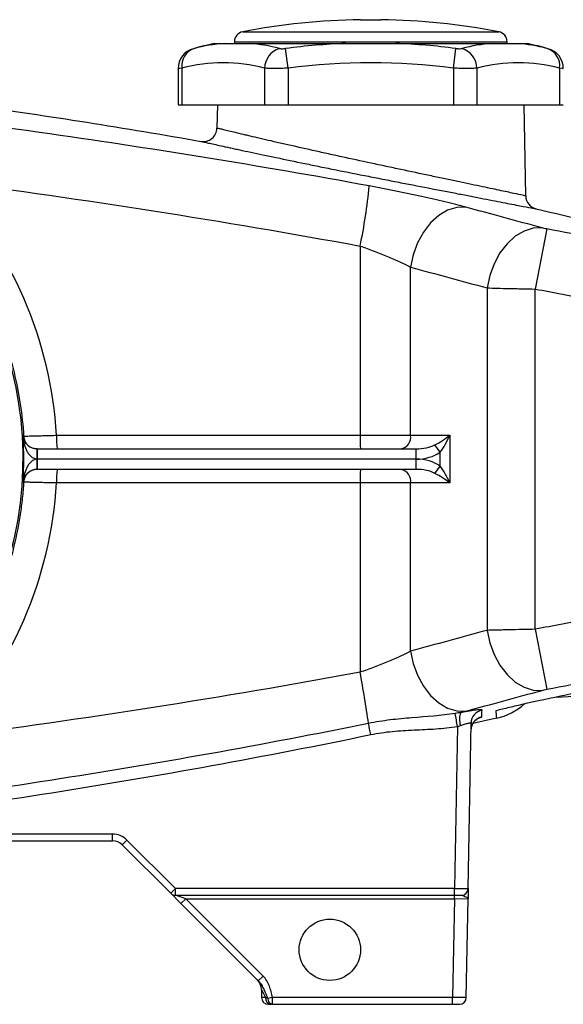
# Model space of a CAD drawing. Units: inches. Extents: x -12.4 to 39.2, y -9.8 to 23.
# Drawn here: x -6.9 to -3.7, y 3 to 8.7 of the extents above; entities that cross this region are included whole.
import ezdxf

# ---------------------------------------------------------------- set-up
doc = ezdxf.new("R2010")
doc.units = ezdxf.units.IN
doc.header["$MEASUREMENT"] = 0

msp = doc.modelspace()

# ---------------------------------------------------------------- linework, layer by layer
at = {"color": 7, "linetype": 'Continuous', "lineweight": 25}
for p, q in [((-4.8903, 8.7033), (-4.7722, 8.7033)), ((-5.5706, 8.6337), (-4.0918, 8.6337)), ((-5.7358, 8.566), (-5.6769, 8.566)), ((-5.6186, 8.5757), (-5.6186, 8.566)), ((-5.6186, 8.5757), (-4.0438, 8.5757)), ((-5.5321, 8.566), (-4.976, 8.566)), ((-5.3085, 8.4229), (-5.3233, 8.537)), ((-4.6864, 8.566), (-4.1303, 8.566)), ((-4.3539, 8.4229), (-4.3391, 8.537)), ((-4.0438, 8.566), (-4.0438, 8.5757)), ((-3.9855, 8.566), (-3.9266, 8.566)), ((-5.9434, 8.4217), (-5.9434, 8.2116)), ((-5.9223, 8.4229), (-5.9223, 8.2116)), ((-5.4449, 8.4229), (-5.4449, 8.2116)), ((-5.3085, 8.4229), (-5.3085, 8.2116)), ((-4.3539, 8.4229), (-4.3539, 8.2116)), ((-4.2175, 8.4229), (-4.2175, 8.2116)), ((-3.7402, 8.4229), (-3.7402, 8.2116)), ((-5.9434, 8.2116), (-5.9223, 8.2116)), ((-5.9223, 8.2116), (-5.4449, 8.2116)), ((-5.717, 8.2116), (-5.7194, 8.0766)), ((-5.4449, 8.2116), (-5.3085, 8.2116)), ((-5.3085, 8.2116), (-4.3539, 8.2116)), ((-4.3539, 8.2116), (-4.2175, 8.2116)), ((-4.2175, 8.2116), (-3.7402, 8.2116)), ((-3.9362, 7.6852), (-3.9454, 8.2116)), ((-3.7402, 8.2116), (-3.7191, 8.2116)), ((-3.8138, 7.4942), (-3.8807, 7.1473)), ((-4.8926, 7.3957), (-4.8926, 6.3022)), ((-4.6007, 6.3022), (-4.6007, 7.2734)), ((-4.1591, 7.1536), (-4.1591, 5.1752)), ((-3.8807, 5.1814), (-3.8807, 7.1473)), ((-6.6456, 6.3022), (-4.8926, 6.3022)), ((-4.8926, 6.3022), (-4.6007, 6.3022)), ((-4.6007, 6.3022), (-4.3751, 6.3022)), ((-4.3751, 6.3022), (-4.3751, 6.0266)), ((-6.7571, 6.2234), (-6.7572, 6.2234)), ((-6.7572, 6.2234), (-6.7564, 6.2234)), ((-6.7564, 6.1644), (-6.7564, 6.2234)), ((-6.7564, 6.2234), (-4.5686, 6.2234)), ((-4.5686, 6.1644), (-4.5686, 6.2234)), ((-4.4308, 6.2047), (-4.4603, 6.2465)), ((-4.4308, 6.124), (-4.4308, 6.2047)), ((-6.7564, 6.1644), (-6.7569, 6.1644)), ((-6.7564, 6.1053), (-6.7564, 6.1644)), ((-4.5686, 6.1644), (-6.7564, 6.1644)), ((-4.5686, 6.1053), (-4.5686, 6.1644)), ((-6.7572, 6.1053), (-6.7571, 6.1053)), ((-6.7564, 6.1053), (-6.7572, 6.1053)), ((-4.5686, 6.1053), (-6.7564, 6.1053)), ((-4.4603, 6.0823), (-4.4308, 6.124)), ((-4.8926, 6.0266), (-6.6456, 6.0266)), ((-4.6007, 6.0266), (-4.8926, 6.0266)), ((-4.8926, 6.0266), (-4.8926, 4.9331)), ((-4.6007, 5.0554), (-4.6007, 6.0266)), ((-4.3751, 6.0266), (-4.6007, 6.0266)), ((-3.8807, 5.1814), (-3.8138, 4.8346)), ((-3.7603, 4.7895), (-3.2564, 4.816)), ((-4.1049, 4.6672), (-4.2413, 4.6379)), ((-4.3307, 4.6196), (-4.3471, 3.6834)), ((-4.2684, 3.6834), (-4.2517, 4.6387)), ((-4.2512, 4.5992), (-4.2503, 4.613)), ((-6.3226, 3.9983), (-8.3398, 3.9983)), ((-6.3226, 3.9597), (-6.3226, 3.9983)), ((-8.3398, 3.9597), (-6.3226, 3.9597)), ((-6.2669, 3.9366), (-5.9865, 3.6562)), ((-5.9587, 3.6834), (-6.2391, 3.9637)), ((-5.9865, 3.6562), (-5.9275, 3.5972)), ((-4.3471, 3.6834), (-5.9587, 3.6834)), ((-5.9587, 3.6447), (-5.9587, 3.6834)), ((-5.9587, 3.6447), (-4.3471, 3.6447)), ((-5.8996, 3.625), (-5.9587, 3.6447)), ((-4.3481, 3.625), (-4.3481, 3.6447)), ((-4.3471, 3.6447), (-4.3471, 3.6834)), ((-4.3471, 3.6447), (-4.3077, 3.6447)), ((-5.9275, 3.5972), (-5.8996, 3.625)), ((-5.9275, 3.5972), (-5.4806, 3.1503)), ((-5.8996, 3.625), (-4.3481, 3.625)), ((-5.4528, 3.1781), (-5.8996, 3.625)), ((-4.3481, 3.625), (-4.3581, 3.0541)), ((-4.3481, 3.625), (-4.2694, 3.6254)), ((-4.2794, 3.0535), (-4.2694, 3.6254)), ((-5.4806, 3.1503), (-5.4528, 3.1781)), ((-5.4626, 3.1011), (-5.4387, 3.0537)), ((-5.4626, 3.1011), (-5.4618, 3.0535)), ((-5.4387, 3.0537), (-5.4618, 3.0535)), ((-5.399, 3.0541), (-5.426, 3.0489)), ((-4.3581, 3.0541), (-5.399, 3.0541)), ((-5.399, 3.0148), (-5.399, 3.0541)), ((-4.3581, 3.0148), (-4.3581, 3.0541)), ((-4.2794, 3.0535), (-4.3581, 3.0541)), ((-5.4224, 3.0148), (-5.4109, 3.0148)), ((-5.399, 3.0148), (-4.3581, 3.0148)), ((-4.3581, 3.0148), (-4.3187, 3.0148))]:
    msp.add_line(p, q, dxfattribs=at)
at = {"color": 7, "linetype": 'Continuous', "lineweight": 25, "flags": 128}
for points in [[(-4.2826, 7.6203), (-4.3345, 7.6188), (-4.3871, 7.6027), (-4.4381, 7.5725), (-4.4853, 7.5295), (-4.5268, 7.4757), (-4.5607, 7.4133), (-4.5857, 7.3448), (-4.6007, 7.2734)], [(-3.8417, 7.5005), (-3.8935, 7.4987), (-3.9459, 7.4824), (-3.9968, 7.4521), (-4.0439, 7.4091), (-4.0853, 7.3554), (-4.1192, 7.2931), (-4.1441, 7.2248), (-4.1591, 7.1536)], [(-4.1591, 5.1752), (-4.1441, 5.1039), (-4.1192, 5.0357), (-4.0853, 4.9734), (-4.0439, 4.9196), (-3.9968, 4.8767), (-3.9459, 4.8464), (-3.8935, 4.83), (-3.8417, 4.8283)], [(-4.6007, 5.0554), (-4.5857, 4.9839), (-4.5607, 4.9155), (-4.5268, 4.853), (-4.4853, 4.7992), (-4.4381, 4.7563), (-4.3871, 4.7261), (-4.3345, 4.7099), (-4.2826, 4.7085)], [(-4.2509, 4.6132), (-4.251, 4.6124), (-4.2524, 4.5992)]]:
    msp.add_lwpolyline(points, dxfattribs=at)
at = {"color": 7, "linetype": 'Continuous', "lineweight": 25}
msp.add_circle((-5.0674, 3.3297), 0.1772, dxfattribs=at)
for centre, radius, start, end in [((-4.8312, 4.7667), 3.937, 90.8595, 100.8254), ((-4.8312, 4.7667), 3.937, 79.1746, 89.1405), ((-5.5596, 8.5757), 0.0591, 100.8254, 180), ((-4.1029, 8.5757), 0.0591, 0, 79.1746), ((-5.8253, 8.4215), 0.1181, 104.5158, 179.9451), ((-5.8165, 8.436), 0.1066, 108.6283, 187.0686), ((-4.8312, 4.7343), 3.937, 103.2833, 105.0796), ((-5.6014, 7.5786), 0.9902, 94.3722, 104.5725), ((-5.6076, 7.5786), 0.9902, 75.4275, 85.6278), ((-5.3207, 8.4185), 0.1243, 107.6929, 177.9857), ((-4.8312, 4.7343), 3.8344, 92.164, 97.3736), ((-4.8312, 4.7343), 3.8344, 82.6264, 87.836), ((-4.0548, 7.5786), 0.9902, 94.3722, 104.5725), ((-4.3417, 8.4185), 0.1243, 2.0143, 72.3071), ((-4.061, 7.5786), 0.9902, 75.4275, 85.6278), ((-4.8312, 4.7343), 3.937, 74.92, 76.7167), ((-3.8459, 8.436), 0.1066, 352.9314, 71.3717), ((-3.8372, 8.4215), 0.1181, 0.005, 75.4842), ((-5.6836, 7.5104), 0.9432, 75.3431, 104.6569), ((-4.8312, 4.7343), 3.7194, 82.6264, 97.3736), ((-3.9788, 7.5104), 0.9432, 75.3431, 104.6569), ((-8.9651, 6.1644), 2.126, 345.2364, 67.5), ((-5.7981, 8.078), 0.0787, 260.0358, 359), ((-7.8946, 8.0274), 3.0678, 348.1165, 354.6814), ((-3.8575, 7.6866), 0.0787, 181, 257.1601), ((-8.9651, 6.1644), 2.13, 356.4231, 3.5769), ((-6.7571, 6.3022), 0.0787, 183.5603, 269.9918), ((-6.0724, 6.2825), 0.5736, 178.0356, 185.9119), ((-4.3194, 6.2825), 0.5736, 178.0356, 185.9119), ((-4.6703, 6.2923), 0.0703, 281.4218, 8.0495), ((-9.149, 6.1791), 2.3922, 359.6464, 1.0609), ((-9.149, 6.1496), 2.3922, 358.9391, 0.3536), ((-6.7571, 6.0266), 0.0787, 90.0082, 176.4397), ((-6.0724, 6.0462), 0.5736, 174.0881, 181.9644), ((-4.3194, 6.0462), 0.5736, 174.0881, 181.9644), ((-4.6703, 6.0364), 0.0703, 351.9505, 78.5782), ((-11.0771, 3.7663), 6.2936, 7.95453, 10.68418), ((-4.1816, 5.0132), 0.3543, 282.4969, 312.2178), ((-13.5052, 3.2116), 9.2819, 8.72488, 9.19913), ((-4.2052, 4.6598), 0.1133, 158.6667, 197.5841), ((-4.1731, 4.6373), 0.0786, 101.2086, 178.9541), ((-4.1737, 4.5978), 0.0787, 101.8921, 168.7235), ((-17.7968, 1.8866), 13.2415, 11.70442, 11.98901), ((-6.3226, 3.8802), 0.1181, 45, 90), ((-6.3226, 3.8809), 0.0787, 45, 90), ((-6.8007, 4.5118), 0.7847, 312.8643, 315.7039), ((-6.5204, 4.2314), 0.7847, 312.8643, 315.7039), ((-5.9587, 3.6841), 0.0394, 225, 270), ((-4.3077, 3.6841), 0.0394, 270, 359), ((-5.5414, 3.0997), 0.0787, 1, 45), ((-5.4224, 3.0541), 0.0394, 181, 270), ((-5.404, 3.0491), 0.035, 172.4683, 258.6939), ((-5.3929, 3.0473), 0.0331, 177.3302, 259.3801), ((-4.3187, 3.0541), 0.0394, 270, 359)]:
    msp.add_arc(centre, radius, start, end, dxfattribs=at)
for centre, major_axis, ratio, start_param, end_param in [((-8.9698, 6.1644), (2.3283, 0), 1, 0.059217, 0.762078), ((-4.4308, 6.3022), (0.1107, 0.0738), 0.24757, 4.282568, 5.067966), ((-4.4308, 6.3022), (0.0637, 0.1361), 0.339762, 4.084799, 4.870197), ((-4.5686, 6.3022), (0.1531, 0), 0.514259, 4.712389, 5.497787), ((-4.5686, 6.3022), (-0.1949, 0), 0.707107, 1.570796, 2.356194), ((-4.5686, 6.0266), (0.1949, 0), 0.707107, 0.785398, 1.570796), ((-4.5686, 6.0266), (0.1531, 0), 0.514259, 0.785398, 1.570796), ((-4.4308, 6.0266), (-0.0637, 0.1361), 0.339762, 4.554581, 5.339979), ((-4.4308, 6.0266), (0.1107, -0.0738), 0.24757, 1.215219, 2.000617), ((-8.9698, 6.1644), (2.3283, 0), 1, 5.521107, 6.223968), ((-4.3471, 3.6841), (0.0787, -0.0007), 0.008724, 4.712617, 6.283109)]:
    msp.add_ellipse(centre, major_axis=major_axis, ratio=ratio, start_param=start_param, end_param=end_param, dxfattribs=at)
for points, knots in [([(-11.1182, 8.5655), (-10.2283, 8.5314), (-9.3409, 8.4672), (-8.0134, 8.3259), (-7.5714, 8.2713), (-6.6898, 8.147), (-6.2502, 8.0775), (-5.8117, 8.0004)], [0, 0, 0, 0, 0.5, 0.5, 0.75, 0.75, 1, 1, 1, 1]), ([(-5.8555, 8.5357), (-5.8556, 8.5357), (-5.8561, 8.5356), (-5.8535, 8.5362), (-5.851, 8.5369), (-5.8506, 8.537)], [0, 0, 0, 0, 0.25513, 0.876846, 1, 1, 1, 1]), ([(-5.6769, 8.566), (-5.6683, 8.566), (-5.6581, 8.566), (-5.6366, 8.566), (-5.6251, 8.566), (-5.601, 8.566), (-5.5883, 8.566), (-5.5615, 8.566), (-5.5475, 8.566), (-5.5321, 8.566)], [0, 0, 0, 0, 0.25, 0.25, 0.5, 0.5, 0.75, 0.75, 1, 1, 1, 1]), ([(-5.3585, 8.537), (-5.3567, 8.5365), (-5.3545, 8.5362), (-5.3495, 8.5357), (-5.3467, 8.5356), (-5.3375, 8.5356), (-5.3304, 8.5361), (-5.3233, 8.537)], [0, 0, 0, 0, 0.25, 0.25, 0.5, 0.5, 1, 1, 1, 1]), ([(-4.976, 8.566), (-4.9519, 8.566), (-4.9278, 8.566), (-4.8796, 8.566), (-4.8555, 8.566), (-4.8072, 8.566), (-4.783, 8.566), (-4.7346, 8.566), (-4.7104, 8.566), (-4.6864, 8.566)], [0, 0, 0, 0, 0.25, 0.25, 0.5, 0.5, 0.75, 0.75, 1, 1, 1, 1]), ([(-4.3391, 8.537), (-4.3356, 8.5365), (-4.3321, 8.5362), (-4.3252, 8.5357), (-4.3219, 8.5356), (-4.3127, 8.5356), (-4.3075, 8.5361), (-4.304, 8.537)], [0, 0, 0, 0, 0.25, 0.25, 0.5, 0.5, 1, 1, 1, 1]), ([(-4.1303, 8.566), (-4.1149, 8.566), (-4.1009, 8.566), (-4.0742, 8.566), (-4.0616, 8.566), (-4.0374, 8.566), (-4.0259, 8.566), (-4.0043, 8.566), (-3.9941, 8.566), (-3.9855, 8.566)], [0, 0, 0, 0, 0.25, 0.25, 0.5, 0.5, 0.75, 0.75, 1, 1, 1, 1]), ([(-3.8119, 8.537), (-3.8099, 8.5365), (-3.8067, 8.5356), (-3.8069, 8.5357), (-3.807, 8.5357)], [0, 0, 0, 0, 0.627546, 1, 1, 1, 1]), ([(-5.9223, 8.4229), (-5.9302, 8.4224), (-5.9427, 8.4216), (-5.9416, 8.4216), (-5.9412, 8.4217)], [0, 0, 0, 0, 0.643113, 1, 1, 1, 1]), ([(-5.3085, 8.4229), (-5.3224, 8.4224), (-5.336, 8.4221), (-5.3559, 8.4218), (-5.3625, 8.4217), (-5.3753, 8.4216), (-5.3814, 8.4215), (-5.3992, 8.4215), (-5.4103, 8.4217), (-5.4297, 8.4221), (-5.438, 8.4224), (-5.4449, 8.4229)], [0, 0, 0, 0, 0.25, 0.25, 0.375, 0.375, 0.5, 0.5, 0.75, 0.75, 1, 1, 1, 1]), ([(-4.2175, 8.4229), (-4.2244, 8.4224), (-4.2328, 8.4221), (-4.2474, 8.4218), (-4.2526, 8.4217), (-4.2635, 8.4216), (-4.2692, 8.4215), (-4.287, 8.4215), (-4.3, 8.4217), (-4.3265, 8.4221), (-4.34, 8.4224), (-4.3539, 8.4229)], [0, 0, 0, 0, 0.25, 0.25, 0.375, 0.375, 0.5, 0.5, 0.75, 0.75, 1, 1, 1, 1]), ([(-3.7213, 8.4217), (-3.7207, 8.4216), (-3.7188, 8.4215), (-3.7313, 8.4223), (-3.7402, 8.4229)], [0, 0, 0, 0, 0.287494, 1, 1, 1, 1]), ([(-4.8401, 7.743), (-5.4731, 7.8591), (-6.1082, 7.9617), (-7.3819, 8.1425), (-8.0207, 8.2208), (-8.6609, 8.2879)], [0, 0, 0, 0, 0.5, 0.5, 1, 1, 1, 1]), ([(-3.9362, 7.6852), (-3.9362, 7.6852), (-3.9377, 7.6856), (-3.9436, 7.6868), (-3.9481, 7.6878), (-3.9657, 7.6915), (-3.9829, 7.6952), (-4.0171, 7.7025), (-4.03, 7.7052), (-4.0581, 7.7112), (-4.0733, 7.7144), (-4.1224, 7.7248), (-4.1596, 7.7327), (-4.2225, 7.7459), (-4.2443, 7.7505), (-4.2895, 7.7601), (-4.3363, 7.7699), (-4.3861, 7.7804), (-4.4375, 7.7912), (-4.4641, 7.7968), (-4.5449, 7.8138), (-4.6001, 7.8255), (-4.6849, 7.8435), (-4.7134, 7.8496), (-4.7569, 7.8588), (-4.7714, 7.8619), (-4.8003, 7.8681), (-4.8148, 7.8712), (-4.8868, 7.8867), (-4.944, 7.8991), (-5.0148, 7.9146), (-5.0289, 7.9177), (-5.0571, 7.9238), (-5.0712, 7.9269), (-5.1128, 7.9361), (-5.14, 7.9422), (-5.2198, 7.9599), (-5.2706, 7.9714), (-5.3433, 7.9879), (-5.3671, 7.9934), (-5.4123, 8.0038), (-5.4555, 8.0138), (-5.4948, 8.0229), (-5.5228, 8.0295), (-5.5318, 8.0316), (-5.5495, 8.0358), (-5.558, 8.0378), (-5.5993, 8.0476), (-5.6271, 8.0543), (-5.6612, 8.0625), (-5.6712, 8.0649), (-5.6843, 8.0681), (-5.6883, 8.069), (-5.6956, 8.0708), (-5.6989, 8.0716), (-5.7135, 8.0752), (-5.7194, 8.0766), (-5.7194, 8.0766)], [0, 0, 0, 0, 0.03125, 0.03125, 0.0625, 0.0625, 0.125, 0.125, 0.15625, 0.15625, 0.1875, 0.1875, 0.25, 0.25, 0.28125, 0.28125, 0.3125, 0.34375, 0.34375, 0.375, 0.375, 0.4375, 0.4375, 0.46875, 0.46875, 0.484375, 0.484375, 0.5, 0.5, 0.5625, 0.5625, 0.578125, 0.578125, 0.59375, 0.59375, 0.625, 0.625, 0.6875, 0.6875, 0.71875, 0.71875, 0.75, 0.78125, 0.78125, 0.796875, 0.796875, 0.8125, 0.8125, 0.875, 0.875, 0.90625, 0.90625, 0.921875, 0.921875, 0.9375, 0.9375, 1, 1, 1, 1]), ([(-5.8117, 8.0004), (-5.8117, 8.0004), (-5.8053, 7.999), (-5.7895, 7.9954), (-5.7859, 7.9946), (-5.778, 7.9929), (-5.7736, 7.9919), (-5.7594, 7.9888), (-5.7485, 7.9863), (-5.7116, 7.9782), (-5.6814, 7.9715), (-5.6365, 7.9618), (-5.6272, 7.9597), (-5.6081, 7.9556), (-5.5982, 7.9535), (-5.5679, 7.9469), (-5.5252, 7.9378), (-5.4782, 7.9278), (-5.4291, 7.9174), (-5.4033, 7.912), (-5.3243, 7.8955), (-5.269, 7.884), (-5.1823, 7.8663), (-5.1528, 7.8603), (-5.1075, 7.8511), (-5.0922, 7.848), (-5.0615, 7.8418), (-5.0462, 7.8387), (-4.9692, 7.8233), (-4.9071, 7.8109), (-4.8287, 7.7954), (-4.813, 7.7923), (-4.7815, 7.7862), (-4.7657, 7.783), (-4.7185, 7.7738), (-4.6874, 7.7677), (-4.5953, 7.7497), (-4.5353, 7.7381), (-4.4475, 7.7211), (-4.4186, 7.7155), (-4.3628, 7.7047), (-4.3357, 7.6994), (-4.2833, 7.6893), (-4.2579, 7.6844), (-4.2088, 7.6749), (-4.1851, 7.6703), (-4.1169, 7.6571), (-4.0765, 7.6492), (-4.0233, 7.6389), (-4.0069, 7.6357), (-3.9764, 7.6297), (-3.9625, 7.627), (-3.9255, 7.6198), (-3.9068, 7.6161), (-3.8878, 7.6124), (-3.883, 7.6114), (-3.8782, 7.6105), (-3.877, 7.6102), (-3.8758, 7.61), (-3.8755, 7.6099), (-3.8751, 7.6099), (-3.875, 7.6098), (-3.875, 7.6098)], [0, 0, 0, 0, 0.0625, 0.0625, 0.078125, 0.078125, 0.09375, 0.09375, 0.125, 0.125, 0.1875, 0.1875, 0.203125, 0.203125, 0.21875, 0.21875, 0.25, 0.28125, 0.28125, 0.3125, 0.3125, 0.375, 0.375, 0.40625, 0.40625, 0.421875, 0.421875, 0.4375, 0.4375, 0.5, 0.5, 0.515625, 0.515625, 0.53125, 0.53125, 0.5625, 0.5625, 0.625, 0.625, 0.65625, 0.65625, 0.6875, 0.6875, 0.71875, 0.71875, 0.75, 0.75, 0.8125, 0.8125, 0.84375, 0.84375, 0.875, 0.875, 0.9375, 0.9375, 0.96875, 0.96875, 0.984375, 0.984375, 0.992188, 0.992188, 1, 1, 1, 1]), ([(-4.2826, 7.6203), (-4.3009, 7.6252), (-4.3201, 7.6302), (-4.3602, 7.6404), (-4.3811, 7.6456), (-4.4455, 7.6612), (-4.4908, 7.6716), (-4.5624, 7.6874), (-4.587, 7.6928), (-4.6366, 7.7032), (-4.6616, 7.7084), (-4.7371, 7.7237), (-4.7882, 7.7335), (-4.8401, 7.743)], [0, 0, 0, 0, 0.125, 0.125, 0.25, 0.25, 0.5, 0.5, 0.625, 0.625, 0.75, 0.75, 1, 1, 1, 1]), ([(-7.4212, 7.6361), (-7.3347, 7.5455), (-7.2569, 7.4481), (-7.1703, 7.3178), (-7.1536, 7.2913), (-7.1214, 7.238), (-7.1059, 7.211), (-7.0615, 7.1293), (-7.0071, 7.0183), (-6.9626, 6.903), (-6.9231, 6.7855), (-6.9058, 6.7257), (-6.8617, 6.5431), (-6.8434, 6.4205), (-6.8357, 6.2973)], [0, 0, 0, 0, 0.25, 0.25, 0.3125, 0.3125, 0.375, 0.375, 0.5, 0.625, 0.625, 0.75, 0.75, 1, 1, 1, 1]), ([(-3.8138, 7.4942), (-3.819, 7.4952), (-3.8241, 7.4963), (-3.8337, 7.4984), (-3.838, 7.4995), (-3.8417, 7.5005)], [0, 0, 0, 0, 0.5, 0.5, 1, 1, 1, 1]), ([(-4.8926, 7.3957), (-4.8653, 7.3861), (-4.8384, 7.3762), (-4.7989, 7.361), (-4.7858, 7.3559), (-4.7599, 7.3455), (-4.7471, 7.3402), (-4.7097, 7.3245), (-4.686, 7.3141), (-4.6524, 7.2986), (-4.6414, 7.2935), (-4.6204, 7.2833), (-4.6103, 7.2783), (-4.6007, 7.2734)], [0, 0, 0, 0, 0.25, 0.25, 0.375, 0.375, 0.5, 0.5, 0.75, 0.75, 0.875, 0.875, 1, 1, 1, 1]), ([(-4.1591, 7.1536), (-4.1407, 7.1531), (-4.1205, 7.1526), (-4.0778, 7.1515), (-4.0552, 7.151), (-4.0194, 7.1502), (-4.0071, 7.1499), (-3.9824, 7.1494), (-3.97, 7.1491), (-3.9323, 7.1483), (-3.9067, 7.1478), (-3.8807, 7.1473)], [0, 0, 0, 0, 0.25, 0.25, 0.5, 0.5, 0.625, 0.625, 0.75, 0.75, 1, 1, 1, 1]), ([(-3.8807, 7.1473), (-3.7766, 7.1272), (-3.6725, 7.1068), (-3.4643, 7.0655), (-3.3604, 7.0444), (-3.2564, 7.0233)], [0, 0, 0, 0, 0.5, 0.5, 1, 1, 1, 1]), ([(-6.7572, 6.2234), (-6.7612, 6.2234), (-6.7651, 6.2237), (-6.7725, 6.2248), (-6.7762, 6.2256), (-6.7863, 6.2286), (-6.792, 6.2311), (-6.8022, 6.2368), (-6.8065, 6.2399), (-6.8142, 6.2464), (-6.8175, 6.2499), (-6.8262, 6.2603), (-6.8304, 6.2675), (-6.8365, 6.2822), (-6.8384, 6.2897), (-6.8392, 6.2973)], [0, 0, 0, 0, 0.0625, 0.0625, 0.125, 0.125, 0.25, 0.25, 0.375, 0.375, 0.5, 0.5, 0.75, 0.75, 1, 1, 1, 1]), ([(-6.7569, 6.1644), (-6.7608, 6.1644), (-6.7647, 6.1649), (-6.7722, 6.1668), (-6.7758, 6.1683), (-6.786, 6.1735), (-6.7917, 6.1781), (-6.8019, 6.1885), (-6.8061, 6.1941), (-6.8137, 6.2059), (-6.817, 6.212), (-6.8257, 6.2309), (-6.8299, 6.2438), (-6.8362, 6.2703), (-6.8382, 6.2838), (-6.8392, 6.2973)], [0, 0, 0, 0, 0.0625, 0.0625, 0.125, 0.125, 0.25, 0.25, 0.375, 0.375, 0.5, 0.5, 0.75, 0.75, 1, 1, 1, 1]), ([(-6.8357, 6.2973), (-6.8354, 6.2973), (-6.8339, 6.2973), (-6.8285, 6.2975), (-6.8248, 6.2976), (-6.8151, 6.2979), (-6.8091, 6.298), (-6.7952, 6.2984), (-6.7874, 6.2986), (-6.77, 6.2991), (-6.7603, 6.2993), (-6.7399, 6.2999), (-6.7291, 6.3001), (-6.7063, 6.3007), (-6.6944, 6.301), (-6.6704, 6.3016), (-6.6581, 6.3019), (-6.6456, 6.3022)], [0, 0, 0, 0, 0.125, 0.125, 0.25, 0.25, 0.375, 0.375, 0.5, 0.5, 0.625, 0.625, 0.75, 0.75, 0.875, 0.875, 1, 1, 1, 1]), ([(-6.7569, 6.1644), (-6.7608, 6.1644), (-6.7647, 6.1639), (-6.7722, 6.1619), (-6.7758, 6.1605), (-6.786, 6.1552), (-6.7917, 6.1506), (-6.8019, 6.1403), (-6.8061, 6.1346), (-6.8137, 6.1229), (-6.817, 6.1167), (-6.8257, 6.0979), (-6.8299, 6.0849), (-6.8362, 6.0584), (-6.8382, 6.045), (-6.8392, 6.0315)], [0, 0, 0, 0, 0.0625, 0.0625, 0.125, 0.125, 0.25, 0.25, 0.375, 0.375, 0.5, 0.5, 0.75, 0.75, 1, 1, 1, 1]), ([(-6.7572, 6.1053), (-6.7612, 6.1053), (-6.7651, 6.105), (-6.7725, 6.1039), (-6.7762, 6.1031), (-6.7863, 6.1002), (-6.792, 6.0976), (-6.8022, 6.0919), (-6.8065, 6.0888), (-6.8142, 6.0823), (-6.8175, 6.0789), (-6.8262, 6.0685), (-6.8304, 6.0613), (-6.8365, 6.0466), (-6.8384, 6.039), (-6.8392, 6.0315)], [0, 0, 0, 0, 0.0625, 0.0625, 0.125, 0.125, 0.25, 0.25, 0.375, 0.375, 0.5, 0.5, 0.75, 0.75, 1, 1, 1, 1]), ([(-6.8357, 6.0315), (-6.8376, 6.0004), (-6.8403, 5.9691), (-6.8469, 5.9069), (-6.8509, 5.8759), (-6.8649, 5.7836), (-6.8769, 5.7228), (-6.9205, 5.5424), (-6.96, 5.425), (-7.0225, 5.2819), (-7.0357, 5.2534), (-7.0633, 5.1973), (-7.0776, 5.1697), (-7.1223, 5.0878), (-7.1544, 5.0348), (-7.2572, 4.8803), (-7.3346, 4.7833), (-7.4212, 4.6926)], [0, 0, 0, 0, 0.0625, 0.0625, 0.125, 0.125, 0.25, 0.25, 0.5, 0.5, 0.5625, 0.5625, 0.625, 0.625, 0.75, 0.75, 1, 1, 1, 1]), ([(-6.6456, 6.0266), (-6.6581, 6.0269), (-6.6705, 6.0272), (-6.6948, 6.0278), (-6.7065, 6.0281), (-6.7292, 6.0286), (-6.7402, 6.0289), (-6.7606, 6.0294), (-6.77, 6.0297), (-6.7875, 6.0301), (-6.7954, 6.0303), (-6.8092, 6.0307), (-6.8151, 6.0309), (-6.8249, 6.0311), (-6.8287, 6.0313), (-6.8339, 6.0314), (-6.8354, 6.0315), (-6.8357, 6.0315)], [0, 0, 0, 0, 0.125, 0.125, 0.25, 0.25, 0.375, 0.375, 0.5, 0.5, 0.625, 0.625, 0.75, 0.75, 0.875, 0.875, 1, 1, 1, 1]), ([(-3.2564, 5.3055), (-3.3604, 5.2843), (-3.4643, 5.2633), (-3.6725, 5.2219), (-3.7766, 5.2015), (-3.8807, 5.1814)], [0, 0, 0, 0, 0.5, 0.5, 1, 1, 1, 1]), ([(-3.8807, 5.1814), (-3.9067, 5.1809), (-3.9327, 5.1804), (-3.9831, 5.1794), (-4.0076, 5.1788), (-4.0434, 5.178), (-4.0552, 5.1777), (-4.0779, 5.1772), (-4.0889, 5.1769), (-4.1209, 5.1762), (-4.1407, 5.1757), (-4.1591, 5.1752)], [0, 0, 0, 0, 0.25, 0.25, 0.5, 0.5, 0.625, 0.625, 0.75, 0.75, 1, 1, 1, 1]), ([(-4.6007, 5.0554), (-4.6199, 5.0455), (-4.6408, 5.0354), (-4.6743, 5.02), (-4.6858, 5.0148), (-4.7097, 5.0044), (-4.722, 4.9991), (-4.7594, 4.9834), (-4.785, 4.973), (-4.8247, 4.9578), (-4.8382, 4.9527), (-4.8653, 4.9427), (-4.8789, 4.9379), (-4.8926, 4.9331)], [0, 0, 0, 0, 0.25, 0.25, 0.375, 0.375, 0.5, 0.5, 0.75, 0.75, 0.875, 0.875, 1, 1, 1, 1]), ([(-3.8417, 4.8283), (-3.838, 4.8293), (-3.8337, 4.8303), (-3.8241, 4.8325), (-3.819, 4.8336), (-3.8138, 4.8346)], [0, 0, 0, 0, 0.5, 0.5, 1, 1, 1, 1]), ([(-3.9483, 4.7489), (-3.9768, 4.7423), (-4.0039, 4.7358), (-4.0573, 4.7231), (-4.0835, 4.7168), (-4.1096, 4.7105)], [0, 0, 0, 0, 0.5, 0.5, 1, 1, 1, 1]), ([(-4.3427, 4.6955), (-4.4256, 4.6816), (-4.5095, 4.6765), (-4.6354, 4.6664), (-4.6773, 4.6626), (-4.7609, 4.6523), (-4.8025, 4.6456), (-4.8441, 4.6372)], [0, 0, 0, 0, 0.5, 0.5, 0.75, 0.75, 1, 1, 1, 1]), ([(-4.1884, 4.7144), (-4.1883, 4.715), (-4.1891, 4.7155), (-4.192, 4.7161), (-4.1943, 4.7162), (-4.2001, 4.7162), (-4.2037, 4.716), (-4.2124, 4.7154), (-4.2174, 4.7149), (-4.2284, 4.7137), (-4.2345, 4.7129), (-4.2477, 4.7112), (-4.2548, 4.7102), (-4.2697, 4.7079), (-4.2775, 4.7067), (-4.2937, 4.704), (-4.3021, 4.7026), (-4.3107, 4.701)], [0, 0, 0, 0, 0.125, 0.125, 0.25, 0.25, 0.375, 0.375, 0.5, 0.5, 0.625, 0.625, 0.75, 0.75, 0.875, 0.875, 1, 1, 1, 1]), ([(-4.2503, 4.613), (-4.2502, 4.6143), (-4.2498, 4.623), (-4.2427, 4.6366), (-4.2321, 4.6514), (-4.2211, 4.6609), (-4.2128, 4.6659), (-4.2083, 4.6681), (-4.2062, 4.6689), (-4.2062, 4.6689), (-4.2062, 4.6689)], [0, 0, 0, 0, 0.043002, 0.276957, 0.47349, 0.635543, 0.754016, 0.838975, 0.924808, 1, 1, 1, 1]), ([(-4.2063, 4.6687), (-4.2035, 4.6694), (-4.1919, 4.6727), (-4.1908, 4.6739), (-4.1899, 4.6748)], [0, 0, 0, 0, 0.2369197, 1, 1, 1, 1]), ([(-4.1096, 4.7105), (-4.1081, 4.6962), (-4.107, 4.6855), (-4.1054, 4.671), (-4.1049, 4.6672), (-4.1049, 4.6672)], [0, 0, 0, 0, 0.5, 0.5, 1, 1, 1, 1]), ([(-4.8441, 4.6372), (-5.4546, 4.5131), (-6.0681, 4.404), (-7.2988, 4.2126), (-7.9163, 4.1303), (-8.5353, 4.0601)], [0, 0, 0, 0, 0.5, 0.5, 1, 1, 1, 1]), ([(-4.8306, 4.5729), (-4.7893, 4.5814), (-4.7479, 4.5874), (-4.6646, 4.5956), (-4.6228, 4.5979), (-4.5392, 4.6017), (-4.4973, 4.6034), (-4.4138, 4.6091), (-4.3722, 4.6131), (-4.3307, 4.6196)], [0, 0, 0, 0, 0.25, 0.25, 0.5, 0.5, 0.75, 0.75, 1, 1, 1, 1]), ([(-4.3132, 4.6256), (-4.3048, 4.6287), (-4.2967, 4.6314), (-4.2819, 4.636), (-4.2751, 4.6379), (-4.2666, 4.6397), (-4.264, 4.6402), (-4.2596, 4.6408), (-4.2577, 4.6409), (-4.2532, 4.6408), (-4.2517, 4.6401), (-4.2517, 4.6387)], [0, 0, 0, 0, 0.25, 0.25, 0.5, 0.5, 0.625, 0.625, 0.75, 0.75, 1, 1, 1, 1]), ([(-8.5266, 3.985), (-7.9065, 4.0561), (-7.2883, 4.1397), (-6.056, 4.3346), (-5.4417, 4.446), (-4.8306, 4.5729)], [0, 0, 0, 0, 0.5, 0.5, 1, 1, 1, 1]), ([(-4.3077, 3.6447), (-4.3056, 3.6447), (-4.3034, 3.6442), (-4.2988, 3.643), (-4.2965, 3.6421), (-4.2896, 3.6395), (-4.2851, 3.6376), (-4.2776, 3.634), (-4.2746, 3.6322), (-4.2704, 3.6287), (-4.2693, 3.627), (-4.2694, 3.6254)], [0, 0, 0, 0, 0.125, 0.125, 0.25, 0.25, 0.5, 0.5, 0.75, 0.75, 1, 1, 1, 1]), ([(-4.2684, 3.6834), (-4.2684, 3.6834), (-4.2684, 3.6816), (-4.2685, 3.6751), (-4.2686, 3.6705), (-4.2688, 3.6595), (-4.2689, 3.6531), (-4.2691, 3.6396), (-4.2692, 3.6324), (-4.2694, 3.6254)], [0, 0, 0, 0, 0.25, 0.25, 0.5, 0.5, 0.75, 0.75, 1, 1, 1, 1]), ([(-5.4806, 3.1503), (-5.4736, 3.1433), (-5.4678, 3.1355), (-5.4577, 3.119), (-5.4534, 3.1104), (-5.4452, 3.0932), (-5.4413, 3.0844), (-5.4336, 3.0668), (-5.4298, 3.0579), (-5.426, 3.0489)], [0, 0, 0, 0, 0.25, 0.25, 0.5, 0.5, 0.75, 0.75, 1, 1, 1, 1]), ([(-5.399, 3.0541), (-5.4012, 3.0653), (-5.4036, 3.0765), (-5.4093, 3.0985), (-5.4126, 3.1094), (-5.4207, 3.1307), (-5.4256, 3.1412), (-5.4376, 3.1608), (-5.4446, 3.1699), (-5.4528, 3.1781)], [0, 0, 0, 0, 0.25, 0.25, 0.5, 0.5, 0.75, 0.75, 1, 1, 1, 1])]:
    msp.add_open_spline(points, degree=3, knots=knots, dxfattribs=at)
for points in [[(-7.2855, 7.7719), (-6.485, 7.6663), (-5.6873, 7.5417), (-4.8926, 7.3957)], [(-3.8417, 7.5005), (-3.9887, 7.5405), (-4.1356, 7.5807), (-4.2826, 7.6203)], [(-3.875, 7.6098), (-3.6684, 7.5628), (-3.4622, 7.514), (-3.2564, 7.4636)], [(-3.2564, 7.3842), (-3.442, 7.4218), (-3.6278, 7.4585), (-3.8138, 7.4942)], [(-4.6007, 7.2734), (-4.4534, 7.2338), (-4.3063, 7.1936), (-4.1591, 7.1536)], [(-4.1591, 5.1752), (-4.3063, 5.1351), (-4.4534, 5.095), (-4.6007, 5.0554)], [(-4.8926, 4.9331), (-5.6873, 4.787), (-6.485, 4.6624), (-7.2855, 4.5569)], [(-3.8138, 4.8346), (-3.6278, 4.8703), (-3.442, 4.907), (-3.2564, 4.9446)], [(-4.2826, 4.7085), (-4.1356, 4.7481), (-3.9887, 4.7883), (-3.8417, 4.8283)], [(-3.6088, 4.8223), (-3.6934, 4.8039), (-3.7779, 4.7857), (-3.8626, 4.7677)], [(-3.9347, 4.752), (-3.9393, 4.7509), (-3.9438, 4.7499), (-3.9483, 4.7489)], [(-3.8626, 4.7677), (-3.8871, 4.7625), (-3.911, 4.7573), (-3.9347, 4.752)], [(-4.3107, 4.701), (-4.3213, 4.6991), (-4.332, 4.6973), (-4.3427, 4.6955)], [(-4.3107, 4.701), (-4.3011, 4.7035), (-4.2918, 4.706), (-4.2826, 4.7085)], [(-4.1899, 4.6748), (-4.1895, 4.6851), (-4.189, 4.6983), (-4.1884, 4.7144)], [(-4.3307, 4.6196), (-4.3248, 4.6215), (-4.3189, 4.6235), (-4.3132, 4.6256)], [(-5.426, 3.0489), (-5.4304, 3.0504), (-5.4346, 3.052), (-5.4387, 3.0537)], [(-5.4109, 3.0148), (-5.407, 3.0148), (-5.403, 3.0148), (-5.399, 3.0148)]]:
    msp.add_open_spline(points, degree=3, dxfattribs=at)

doc.saveas('drawing.dxf')
